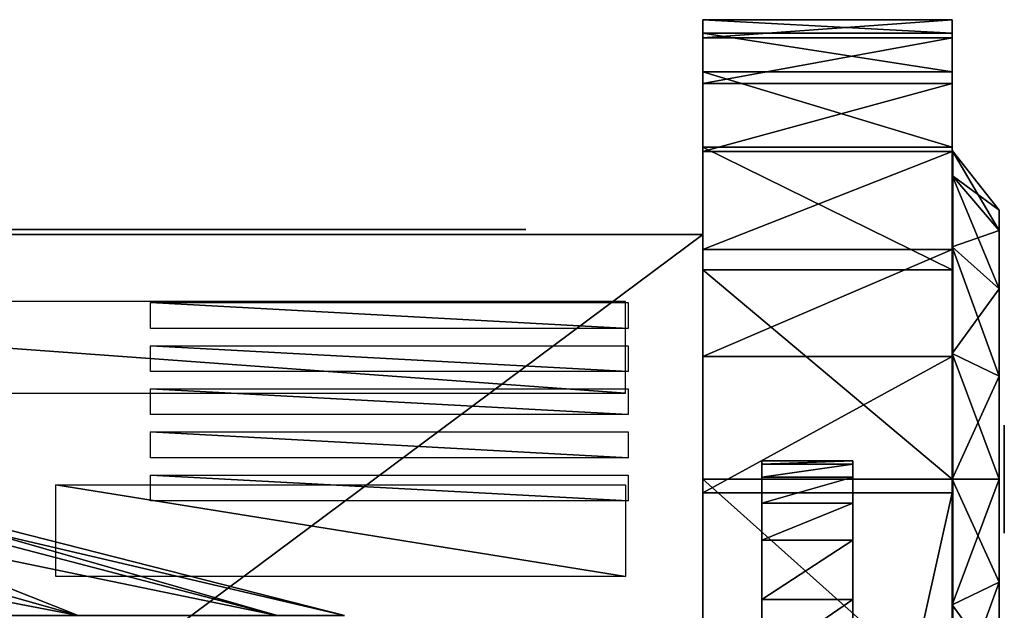
# Model space of a CAD drawing. Units: metres. Extents: x -8.2 to 8.2, y -0.9 to 1.8.
# Drawn here: x 1.9 to 2.7, y 1.3 to 1.8 of the extents above; entities that cross this region are included whole.
import ezdxf

# ---------------------------------------------------------------- set-up
doc = ezdxf.new("R2010")
doc.units = ezdxf.units.M

msp = doc.modelspace()

# ---------------------------------------------------------------- linework, layer by layer
for points in [[(2.4418, 1.7354, 1.6875), (2.4418, 1.75, 1.5375), (2.4418, 1.699, 1.7875)], [(2.4418, 1.75, 0.8875), (2.4418, 1.7391, 0.6469), (2.4418, 1.7081, 0.4375)], [(2.4418, 1.7081, 0.4375), (2.4418, 1.6479, 0.2187), (2.4418, 1.75, 0.8875)], [(2.4418, 1.75, 1.5375), (2.4418, 1.75, 0.8875), (2.4418, 1.6479, 0.2187)], [(2.4418, 1.5659, 1.9437), (2.4418, 1.75, 1.5375), (2.4418, 1.6479, 0.2187)], [(2.4418, 1.5659, 1.9437), (2.4418, 1.699, 1.7875), (2.4418, 1.75, 1.5375)], [(2.4418, 1.7354, 1.6875), (2.6418, 1.7354, 1.6875), (2.6418, 1.75, 1.5375)], [(2.4418, 1.7354, 1.6875), (2.6418, 1.75, 1.5375), (2.4418, 1.75, 1.5375)], [(2.4418, 1.75, 1.5375), (2.6418, 1.75, 1.5375), (2.6418, 1.75, 0.8875)], [(2.4418, 1.75, 1.5375), (2.6418, 1.75, 0.8875), (2.4418, 1.75, 0.8875)], [(2.4418, 1.75, 0.8875), (2.6418, 1.75, 0.8875), (2.6418, 1.7391, 0.6469)], [(2.4418, 1.75, 0.8875), (2.6418, 1.7391, 0.6469), (2.4418, 1.7391, 0.6469)], [(2.6418, 1.699, 1.7875), (2.6418, 1.75, 1.5375), (2.6418, 1.7354, 1.6875)], [(2.6418, 1.7081, 0.4375), (2.6418, 1.7391, 0.6469), (2.6418, 1.75, 0.8875)], [(2.6418, 1.75, 0.8875), (2.6418, 1.6479, 0.2187), (2.6418, 1.7081, 0.4375)], [(2.6418, 1.6479, 0.2187), (2.6418, 1.75, 0.8875), (2.6418, 1.75, 1.5375)], [(2.6418, 1.6479, 0.2187), (2.6418, 1.75, 1.5375), (2.6418, 1.5659, 1.9437)], [(2.6418, 1.75, 1.5375), (2.6418, 1.699, 1.7875), (2.6418, 1.5659, 1.9437)], [(2.4418, 1.7391, 0.6469), (2.6418, 1.7391, 0.6469), (2.6418, 1.7081, 0.4375)], [(2.4418, 1.7391, 0.6469), (2.6418, 1.7081, 0.4375), (2.4418, 1.7081, 0.4375)], [(2.4418, 1.699, 1.7875), (2.6418, 1.699, 1.7875), (2.6418, 1.7354, 1.6875)], [(2.4418, 1.699, 1.7875), (2.6418, 1.7354, 1.6875), (2.4418, 1.7354, 1.6875)], [(2.4418, 1.7081, 0.4375), (2.6418, 1.7081, 0.4375), (2.6418, 1.6479, 0.2187)], [(2.4418, 1.7081, 0.4375), (2.6418, 1.6479, 0.2187), (2.4418, 1.6479, 0.2187)], [(2.4418, 1.6443, 1.8797), (2.4418, 1.699, 1.7875), (2.4418, 1.5659, 1.9437)], [(2.4418, 1.6443, 1.8797), (2.6418, 1.6443, 1.8797), (2.6418, 1.699, 1.7875)], [(2.4418, 1.6443, 1.8797), (2.6418, 1.699, 1.7875), (2.4418, 1.699, 1.7875)], [(2.6418, 1.5659, 1.9437), (2.6418, 1.699, 1.7875), (2.6418, 1.6443, 1.8797)], [(2.4418, 1.6479, 0.2187), (2.4418, 1.5495, -0.0031), (2.4418, 1.5659, 1.9437)], [(2.4418, 1.6479, 0.2187), (2.6418, 1.6479, 0.2187), (2.6418, 1.5495, -0.0031)], [(2.4418, 1.6479, 0.2187), (2.6418, 1.5495, -0.0031), (2.4418, 1.5495, -0.0031)], [(2.4418, 1.5659, 1.9437), (2.6418, 1.5659, 1.9437), (2.6418, 1.6443, 1.8797)], [(2.4418, 1.5659, 1.9437), (2.6418, 1.6443, 1.8797), (2.4418, 1.6443, 1.8797)], [(2.6418, 1.5659, 1.9437), (2.6418, 1.5495, -0.0031), (2.6418, 1.6479, 0.2187)], [(2.6418, 1.6451, 1.6312), (2.6796, 1.5974, 1.6312), (2.6418, 1.6251, 1.5305)], [(2.6796, 1.581, 1.7138), (2.6796, 1.5974, 1.6312), (2.6418, 1.6451, 1.6312)], [(2.6418, 1.6251, 1.732), (2.6796, 1.581, 1.7138), (2.6418, 1.6451, 1.6312)], [(2.6422, 1.6451, 0.3953), (2.6422, 1.6451, 1.4922), (2.6422, 1.6251, 1.4508)], [(2.6422, 1.6251, 0.3227), (2.6422, 1.6451, 0.3953), (2.6422, 1.6251, 1.4508)], [(2.6418, 1.6251, 1.5305), (2.6796, 1.581, 1.5487), (2.6418, 1.568, 1.445)], [(2.6796, 1.5974, 1.6312), (2.6796, 1.581, 1.5487), (2.6418, 1.6251, 1.5305)], [(2.6796, 1.5342, 1.7837), (2.6796, 1.581, 1.7138), (2.6418, 1.6251, 1.732)], [(2.6418, 1.568, 1.8175), (2.6796, 1.5342, 1.7837), (2.6418, 1.6251, 1.732)], [(2.6422, 1.6251, 0.3227), (2.6422, 1.6251, 1.4508), (2.6422, 1.568, 1.3904)], [(2.6422, 1.568, 0.1747), (2.6422, 1.6251, 0.3227), (2.6422, 1.568, 1.3904)], [(2.6796, 1.5342, 1.4788), (2.6796, 1.581, 1.5487), (2.6796, 1.5974, 1.6312)], [(2.6796, 1.5974, 1.6312), (2.6796, 1.581, 1.7138), (2.6796, 1.5342, 1.7837)], [(2.6796, 1.5342, 1.7837), (2.6796, 1.5342, 1.4788), (2.6796, 1.5974, 1.6312)], [(1.3, 1.5819, 0.3), (2, 1.5819, 0.3), (1.8, 1.5819, 0.5)], [(2, 1.5819, 0.3), (2, 1.5819, 0.5), (1.8, 1.5819, 0.5)], [(1.9, 1.5819, 0.6), (2.3, 1.5819, 1.2222), (2.3, 1.5819, 0.6)], [(1.9, 1.5819, 0.6), (1.9, 1.5819, 1.2222), (2.3, 1.5819, 1.2222)], [(2.3, 1.5819, 0.3), (2.1, 1.5819, 0.3), (2.1, 1.5819, 0.4)], [(2.3, 1.5819, 0.3), (2.1, 1.5819, 0.4), (2.3, 1.5819, 0.4)], [(2.6796, 1.581, 1.5487), (2.6796, 1.5342, 1.4788), (2.6418, 1.568, 1.445)], [(-2.4418, 1.5778, 1.3151), (1.337, 1.5778, 0.2151), (2.4418, 1.5778, 1.3151)], [(2.4418, 0.7556, 2.1484), (-2.4418, 0.7556, 2.1484), (-2.4418, 1.5778, 1.3151)], [(2.4418, 1.5778, 1.3151), (2.4418, 0.7556, 2.1484), (-2.4418, 1.5778, 1.3151)], [(2.4418, 1.5778, 1.3151), (1.337, 1.5778, 0.2151), (2.4418, 1.5778, 0.2151)], [(1.337, 0.7556, -0.2611), (2.4418, 0.7556, -0.2611), (2.4418, 1.5778, 0.2151)], [(1.337, 1.5778, 0.2151), (1.337, 0.7556, -0.2611), (2.4418, 1.5778, 0.2151)], [(2.4418, 1.5778, 0.2151), (2.4418, 0.7556, -0.2611), (2.4418, 0.7556, 2.1484)], [(2.4418, 1.5778, 0.2151), (2.4418, 0.7556, 2.1484), (2.4418, 1.5778, 1.3151)], [(2.4418, 1.4802, 1.9812), (2.4418, 1.5659, 1.9437), (2.4418, 1.5495, -0.0031)], [(2.4418, 1.4802, 1.9812), (2.6418, 1.4802, 1.9812), (2.6418, 1.5659, 1.9437)], [(2.4418, 1.4802, 1.9812), (2.6418, 1.5659, 1.9437), (2.4418, 1.5659, 1.9437)], [(2.6418, 1.568, 1.445), (2.6796, 1.5342, 1.4788), (2.6418, 1.4825, 1.388)], [(2.6796, 1.4643, 1.8304), (2.6796, 1.5342, 1.7837), (2.6418, 1.568, 1.8175)], [(2.6418, 1.4825, 1.8745), (2.6796, 1.4643, 1.8304), (2.6418, 1.568, 1.8175)], [(2.6418, 1.5495, -0.0031), (2.6418, 1.5659, 1.9437), (2.6418, 1.4802, 1.9812)], [(2.6422, 1.4825, 1.3458), (2.6422, 1.568, 0.1747), (2.6422, 1.568, 1.3904)], [(2.6422, 1.4825, 0.0083), (2.6422, 1.568, 0.1747), (2.6422, 1.4825, 1.3458)], [(2.4418, 1.5495, -0.0031), (2.4418, 1.3818, -0.3031), (2.4418, 1.4802, 1.9812)], [(2.4418, 1.5495, -0.0031), (2.6418, 1.5495, -0.0031), (2.6418, 1.3818, -0.3031)], [(2.4418, 1.5495, -0.0031), (2.6418, 1.3818, -0.3031), (2.4418, 1.3818, -0.3031)], [(2.6418, 1.4802, 1.9812), (2.6418, 1.3818, -0.3031), (2.6418, 1.5495, -0.0031)], [(2.6796, 1.5342, 1.4788), (2.6796, 1.4643, 1.4321), (2.6418, 1.4825, 1.388)], [(2.6796, 1.3818, 1.4156), (2.6796, 1.4643, 1.4321), (2.6796, 1.5342, 1.4788)], [(2.6796, 1.5342, 1.7837), (2.6796, 1.4643, 1.8304), (2.6796, 1.3818, 1.8469)], [(2.6796, 1.3818, 1.4156), (2.6796, 1.5342, 1.4788), (2.6796, 1.2293, 1.4788)], [(2.6796, 1.2293, 1.7837), (2.6796, 1.5342, 1.7837), (2.6796, 1.3818, 1.8469)], [(2.6796, 1.5342, 1.7837), (2.6796, 1.2293, 1.4788), (2.6796, 1.5342, 1.4788)], [(2.6796, 1.2293, 1.4788), (2.6796, 1.5342, 1.7837), (2.6796, 1.2293, 1.7837)], [(1.3712, 1.5243, 1.3755), (2.3799, 1.4508, 1.4474), (2.3799, 1.5243, 1.3755)], [(2.3799, 1.4508, 1.4474), (1.3712, 1.5243, 1.3755), (1.3712, 1.4508, 1.4474)], [(1.999, 1.5233, 0.1782), (2.3819, 1.5026, 0.1665), (1.999, 1.5026, 0.1665)], [(2.3819, 1.5233, 0.1782), (2.3819, 1.5026, 0.1665), (1.999, 1.5233, 0.1782)], [(1.999, 1.4887, 0.1587), (2.3819, 1.468, 0.1471), (1.999, 1.468, 0.1471)], [(2.3819, 1.4887, 0.1587), (2.3819, 1.468, 0.1471), (1.999, 1.4887, 0.1587)], [(2.4418, 1.3708, 2), (2.4418, 1.4802, 1.9812), (2.4418, 1.3818, -0.3031)], [(2.4418, 1.3708, 2), (2.6418, 1.3708, 2), (2.6418, 1.4802, 1.9812)], [(2.4418, 1.3708, 2), (2.6418, 1.4802, 1.9812), (2.4418, 1.4802, 1.9812)], [(2.6418, 1.4825, 1.388), (2.6796, 1.4643, 1.4321), (2.6418, 1.3818, 1.3679)], [(2.6796, 1.3818, 1.8469), (2.6796, 1.4643, 1.8304), (2.6418, 1.4825, 1.8745)], [(2.6418, 1.3818, 1.8946), (2.6796, 1.3818, 1.8469), (2.6418, 1.4825, 1.8745)], [(2.6418, 1.3818, -0.3031), (2.6418, 1.4802, 1.9812), (2.6418, 1.3708, 2)], [(2.6422, 1.4825, 0.0083), (2.6422, 1.4825, 1.3458), (2.6422, 1.3818, 1.3257)], [(2.6422, 1.3818, -0.1711), (2.6422, 1.4825, 0.0083), (2.6422, 1.3818, 1.3257)], [(2.6796, 1.4643, 1.4321), (2.6796, 1.3818, 1.4156), (2.6418, 1.3818, 1.3679)], [(1.999, 1.4542, 0.1392), (2.3819, 1.4335, 0.1276), (1.999, 1.4335, 0.1276)], [(2.3819, 1.4542, 0.1392), (2.3819, 1.4335, 0.1276), (1.999, 1.4542, 0.1392)], [(2.6836, 1.425, 1.6322), (2.6836, 1.4124, 1.6016), (2.6836, 1.3818, 1.6322)], [(2.6836, 1.4124, 1.6628), (2.6836, 1.425, 1.6322), (2.6836, 1.3818, 1.6322)], [(1.999, 1.4196, 0.1198), (2.3819, 1.3989, 0.1081), (1.999, 1.3989, 0.1081)], [(2.3819, 1.4196, 0.1198), (2.3819, 1.3989, 0.1081), (1.999, 1.4196, 0.1198)], [(2.6836, 1.4124, 1.6016), (2.6836, 1.3818, 1.5889), (2.6836, 1.3818, 1.6322)], [(2.6836, 1.3818, 1.6755), (2.6836, 1.4124, 1.6628), (2.6836, 1.3818, 1.6322)], [(1.3102, 1.3944, -1.6696), (1.941, 1.2724, -1.4937), (1.6844, 1.2724, -2.1464)], [(1.3102, 1.3944, -1.6696), (1.5098, 1.3944, -1.1619), (1.941, 1.2724, -1.4937)], [(1.5098, 1.3944, -1.1619), (2.1004, 1.2724, -0.766), (1.941, 1.2724, -1.4937)], [(1.5098, 1.3944, -1.1619), (1.6338, 1.3944, -0.5958), (2.1004, 1.2724, -0.766)], [(1.6338, 1.3944, 0.5959), (1.5098, 1.3944, 1.1619), (1.941, 1.2724, 1.4937)], [(1.5098, 1.3944, 1.1619), (1.6844, 1.2724, 2.1465), (1.941, 1.2724, 1.4937)], [(1.6338, 1.3944, -0.5958), (2.1544, 1.2724), (2.1004, 1.2724, -0.766)], [(1.6338, 1.3944, -0.5958), (1.6758, 1.3944), (2.1544, 1.2724)], [(1.6758, 1.3944), (1.6338, 1.3944, 0.5959), (2.1004, 1.2724, 0.7661)], [(1.6338, 1.3944, 0.5959), (1.941, 1.2724, 1.4937), (2.1004, 1.2724, 0.7661)], [(1.6758, 1.3944), (2.1004, 1.2724, 0.7661), (2.1544, 1.2724)], [(2.4891, 1.3937, 2.1541), (2.4891, 1.3966, 1.9728), (2.4891, 1.3966, 2.0635)], [(2.4891, 1.3966, 1.9728), (2.4891, 1.3937, 2.1541), (2.4891, 1.3625, 2.3322)], [(2.4891, 1.3966, 1.9728), (2.4891, 1.3625, 2.3322), (2.4891, 1.1845, 2.6025)], [(2.4891, 1.3966, 1.9728), (2.4891, 1.1845, 2.6025), (2.4891, 0.9962, 1.9744)], [(2.5622, 1.3966, 2.0635), (2.5622, 1.3937, 2.1541), (2.4891, 1.3937, 2.1541)], [(2.4891, 1.3966, 2.0635), (2.5622, 1.3966, 2.0635), (2.4891, 1.3937, 2.1541)], [(2.5622, 1.3966, 1.9728), (2.5622, 1.3966, 2.0635), (2.4891, 1.3966, 2.0635)], [(2.4891, 1.3966, 1.9728), (2.5622, 1.3966, 1.9728), (2.4891, 1.3966, 2.0635)], [(2.4891, 1.3625, 2.3322), (2.4891, 1.3937, 2.1541), (2.4891, 1.3833, 2.2447)], [(2.5622, 1.3937, 2.1541), (2.5622, 1.3833, 2.2447), (2.4891, 1.3833, 2.2447)], [(2.4891, 1.3937, 2.1541), (2.5622, 1.3937, 2.1541), (2.4891, 1.3833, 2.2447)], [(2.5622, 1.3966, 2.0635), (2.5622, 1.3966, 1.9728), (2.5622, 1.3937, 2.1541)], [(2.5622, 1.3625, 2.3322), (2.5622, 1.3937, 2.1541), (2.5622, 1.3966, 1.9728)], [(2.5622, 1.1845, 2.6025), (2.5622, 1.3625, 2.3322), (2.5622, 1.3966, 1.9728)], [(2.5622, 0.9962, 1.9744), (2.5622, 1.1845, 2.6025), (2.5622, 1.3966, 1.9728)], [(2.5622, 1.3833, 2.2447), (2.5622, 1.3937, 2.1541), (2.5622, 1.3625, 2.3322)], [(1.999, 1.385, 0.1003), (2.3819, 1.3644, 0.0887), (1.999, 1.3644, 0.0887)], [(2.3819, 1.385, 0.1003), (2.3819, 1.3644, 0.0887), (1.999, 1.385, 0.1003)], [(2.4418, 1.3818, -0.3031), (2.4418, 1.2031, -0.5187), (2.4418, 1.3708, 2)], [(2.4418, 1.3818, -0.3031), (2.6418, 1.3818, -0.3031), (2.6418, 1.2031, -0.5187)], [(2.4418, 1.3818, -0.3031), (2.6418, 1.2031, -0.5187), (2.4418, 1.2031, -0.5187)], [(2.5622, 1.3833, 2.2447), (2.5622, 1.3625, 2.3322), (2.4891, 1.3625, 2.3322)], [(2.4891, 1.3833, 2.2447), (2.5622, 1.3833, 2.2447), (2.4891, 1.3625, 2.3322)], [(2.6796, 1.2993, 1.8304), (2.6796, 1.3818, 1.8469), (2.6418, 1.3818, 1.8946)], [(2.6418, 1.281, 1.8745), (2.6796, 1.2993, 1.8304), (2.6418, 1.3818, 1.8946)], [(2.6796, 1.3818, 1.4156), (2.6796, 1.2993, 1.4321), (2.6418, 1.281, 1.388)], [(2.6418, 1.3818, 1.3679), (2.6796, 1.3818, 1.4156), (2.6418, 1.281, 1.388)], [(2.6418, 1.3708, 2), (2.6418, 1.2031, -0.5187), (2.6418, 1.3818, -0.3031)], [(2.6422, 1.3818, -0.1711), (2.6422, 1.3818, 1.3257), (2.6422, 1.281, 1.3458)], [(2.6422, 1.281, -0.3073), (2.6422, 1.3818, -0.1711), (2.6422, 1.281, 1.3458)], [(2.6796, 1.3818, 1.8469), (2.6796, 1.2993, 1.8304), (2.6796, 1.2293, 1.7837)], [(2.6796, 1.2293, 1.4788), (2.6796, 1.2993, 1.4321), (2.6796, 1.3818, 1.4156)], [(2.6836, 1.3512, 1.6628), (2.6836, 1.3818, 1.6755), (2.6836, 1.3818, 1.6322)], [(2.6836, 1.3385, 1.6322), (2.6836, 1.3512, 1.6628), (2.6836, 1.3818, 1.6322)], [(2.6836, 1.3512, 1.6016), (2.6836, 1.3385, 1.6322), (2.6836, 1.3818, 1.6322)], [(2.6836, 1.3818, 1.5889), (2.6836, 1.3512, 1.6016), (2.6836, 1.3818, 1.6322)], [(2.3799, 1.3038, 1.5958), (1.923, 1.3773, 1.5224), (2.3799, 1.3773, 1.5224)], [(1.923, 1.3038, 1.5958), (1.923, 1.3773, 1.5224), (2.3799, 1.3038, 1.5958)], [(2.4418, 1.3708, 2), (2.4418, 0.6417, -1.0031), (2.4418, 0.474, 2)], [(2.4418, 0.6417, -1.0031), (2.4418, 1.3708, 2), (2.4418, 1.2031, -0.5187)], [(2.4418, 0.474, 2), (2.6418, 0.474, 2), (2.6418, 1.3708, 2)], [(2.4418, 0.474, 2), (2.6418, 1.3708, 2), (2.4418, 1.3708, 2)], [(2.6418, 0.474, 2), (2.6418, 0.6417, -1.0031), (2.6418, 1.3708, 2)], [(2.6418, 1.2031, -0.5187), (2.6418, 1.3708, 2), (2.6418, 0.6417, -1.0031)], [(2.4891, 1.2854, 2.4853), (2.4891, 1.3625, 2.3322), (2.4891, 1.3328, 2.4103)], [(2.4891, 1.3625, 2.3322), (2.4891, 1.2854, 2.4853), (2.4891, 1.1845, 2.6025)], [(2.5622, 1.3625, 2.3322), (2.5622, 1.3328, 2.4103), (2.4891, 1.3328, 2.4103)], [(2.4891, 1.3625, 2.3322), (2.5622, 1.3625, 2.3322), (2.4891, 1.3328, 2.4103)], [(2.5622, 1.3328, 2.4103), (2.5622, 1.3625, 2.3322), (2.5622, 1.2854, 2.4853)], [(2.5622, 1.1845, 2.6025), (2.5622, 1.2854, 2.4853), (2.5622, 1.3625, 2.3322)], [(2.5622, 1.3328, 2.4103), (2.5622, 1.2854, 2.4853), (2.4891, 1.2854, 2.4853)], [(2.4891, 1.3328, 2.4103), (2.5622, 1.3328, 2.4103), (2.4891, 1.2854, 2.4853)], [(2.6796, 1.2293, 1.7837), (2.6796, 1.2993, 1.8304), (2.6418, 1.281, 1.8745)], [(2.6796, 1.2993, 1.4321), (2.6796, 1.2293, 1.4788), (2.6418, 1.1956, 1.445)], [(2.6418, 1.281, 1.388), (2.6796, 1.2993, 1.4321), (2.6418, 1.1956, 1.445)], [(2.4891, 1.1845, 2.6025), (2.4891, 1.2854, 2.4853), (2.4891, 1.235, 2.5541)], [(2.5622, 1.2854, 2.4853), (2.5622, 1.235, 2.5541), (2.4891, 1.235, 2.5541)], [(2.4891, 1.2854, 2.4853), (2.5622, 1.2854, 2.4853), (2.4891, 1.235, 2.5541)], [(2.5622, 1.235, 2.5541), (2.5622, 1.2854, 2.4853), (2.5622, 1.1845, 2.6025)], [(2.6418, 1.1956, 1.8175), (2.6796, 1.2293, 1.7837), (2.6418, 1.281, 1.8745)], [(2.6422, 1.281, -0.3073), (2.6422, 1.281, 1.3458), (2.6422, 1.1956, 1.3904)], [(2.6422, 1.1184, -0.4859), (2.6422, 1.281, -0.3073), (2.6422, 1.1956, 1.3904)]]:
    msp.add_3dface(points)

doc.saveas('drawing.dxf')
